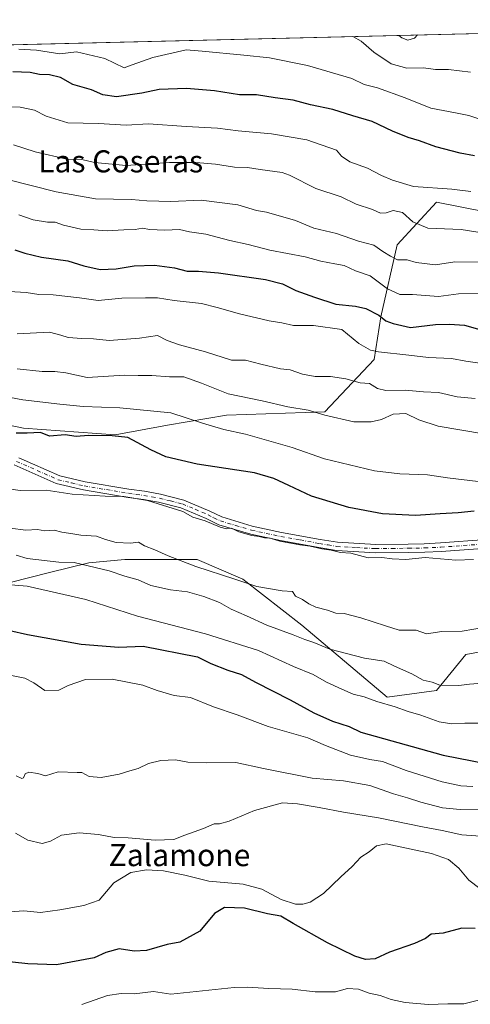
# Model space of a CAD drawing. Units: metres. Extents: x 665272 to 671077, y 4737353 to 4739749.
# Drawn here: x 668308 to 668471, y 4739392 to 4739749 of the extents above; entities that cross this region are included whole.
import ezdxf
from ezdxf.enums import TextEntityAlignment as Align

# ---------------------------------------------------------------- set-up
doc = ezdxf.new("R2010")
doc.units = ezdxf.units.M
doc.header["$MEASUREMENT"] = 0
doc.linetypes.add('DGN Style 4', pattern=[2.6384748266838614, 1.318413404963828, -0.6592067024819142, 0.001648016756204785, -0.6592067024819142])
for name, color, linetype, lineweight in [('Arbolado forestal CxS', 92, 'Continuous', 0), ('Camino Cxs', 7, 'Continuous', 0), ('Camino eje', 30, 'DGN Style 4', 13), ('Comarca CxS', 21, 'Continuous', 0), ('Comunidad Autónoma CxS', 142, 'Continuous', 0), ('Curva de nivel maestra', 30, 'Continuous', 30), ('Curva de nivel normal', 30, 'Continuous', 0), ('Municipio CxS', 4, 'Continuous', 0), ('Provincia CxS', 1, 'Continuous', 0), ('Texto cartográfico', 7, 'Continuous', 0)]:
    doc.layers.add(name, color=color, linetype=linetype, lineweight=lineweight)
doc.styles.add('Style-Arial', font='txt')

# ---------------------------------------------------------------- blocks, each defined once
blk = doc.blocks.new('*U11')
at = {"layer": 'Arbolado forestal CxS', "color": 92, "linetype": 'Continuous', "lineweight": 0}
for points in [[(666736.1594000002, 4739701.857000001, 685.994399999996), (668650.1586999996, 4739748.222300001, 712.4937000000064), (668650.1601, 4739748.220100001, 712.4936000000016), (668656.8901000004, 4739737.8101, 712.6245999999956), (668661.5201000003, 4739729.470100001, 712.8485999999976), (668673.6801000005, 4739703.210100001, 713.1980999999942), (668681.7001, 4739687.5101, 713.4088000000047), (668681.7087000003, 4739687.4933, 713.4085000000051), (668695.3411999998, 4739132.1667, 949.3475999999937)], [(668304.0824999996, 4739544.792099999, 817.9441999999982), (668318.3494999995, 4739548.3599, 815.7356000000001), (668332.6163, 4739551.928500001, 813.4094000000041), (668345.6952999998, 4739553.118100001, 811.4863000000041), (668359.9621000001, 4739553.118100001, 810.0617000000058), (668371.8509000001, 4739553.117900001, 808.6046999999963), (668388.4956999999, 4739545.979699999, 808.7685999999959), (668409.8953, 4739529.3257, 811.8776999999974), (668425.3513000002, 4739516.240300001, 815.1172999999981), (668440.8069000002, 4739503.154300001, 818.0969999999944), (668458.6407000005, 4739505.533100001, 815.0265999999974), (668469.3419000005, 4739518.6185, 811.8125), (668488.3636999996, 4739522.187100001, 811.7790999999997)], [(668476.4759000001, 4739679.208699999, 756.3353000000062), (668458.6420999998, 4739682.778100001, 755.5418999999966), (668444.3750999998, 4739667.3135, 762.2293999999966), (668438.4309, 4739641.144099999, 773.8855999999942), (668436.0528999995, 4739625.679500001, 780.3239000000032), (668418.2188999997, 4739606.647100001, 788.8659999999945), (668382.5513000004, 4739605.457699999, 792.1224999999977), (668361.1513, 4739601.890100001, 795.7027999999991), (668342.1284999996, 4739598.3215, 798.6754999999977), (668308.8387000002, 4739600.701099999, 798.3815000000033), (668280.3051000005, 4739606.649499999, 794.9888000000064)]]:
    blk.add_polyline3d(points, dxfattribs=at)

msp = doc.modelspace()

# ---------------------------------------------------------------- linework, layer by layer
at = {"layer": 'Arbolado forestal CxS', "color": 92, "linetype": 'Continuous', "lineweight": 0, "extrusion": (0.0985760515993606, 0.002387931621371103, 0.9951266551719192), "elevation": 77940.1086154905, "flags": 128}
msp.add_lwpolyline([(4722165.354146549, -778675.5643518912), (4722165.354146548, -779350.0242680886)], dxfattribs=at)
at = {"layer": 'Arbolado forestal CxS', "color": 92, "linetype": 'Continuous', "lineweight": 0}
for points in [[(668280.3051000005, 4739606.649499999, 794.9888000000064), (668308.8387000002, 4739600.701099999, 798.3815000000033), (668342.1284999996, 4739598.3215, 798.6754999999977), (668361.1513, 4739601.890100001, 795.7027999999991), (668382.5513000004, 4739605.457699999, 792.1224999999977), (668418.2188999997, 4739606.647100001, 788.8659999999945), (668436.0528999995, 4739625.679500001, 780.3239000000032), (668438.4309, 4739641.144099999, 773.8855999999942), (668444.3750999998, 4739667.3135, 762.2293999999966), (668458.6420999998, 4739682.778100001, 755.5418999999966), (668476.4759000001, 4739679.208699999, 756.3353000000062)], [(668476.4759000001, 4739679.208699999, 756.3353000000062), (668458.6420999998, 4739682.778100001, 755.5418999999966), (668444.3750999998, 4739667.3135, 762.2293999999966), (668438.4309, 4739641.144099999, 773.8855999999942), (668436.0528999995, 4739625.679500001, 780.3239000000032), (668418.2188999997, 4739606.647100001, 788.8659999999945), (668382.5513000004, 4739605.457699999, 792.1224999999977), (668361.1513, 4739601.890100001, 795.7027999999991), (668342.1284999996, 4739598.3215, 798.6754999999977), (668308.8387000002, 4739600.701099999, 798.3815000000033), (668280.3051000005, 4739606.649499999, 794.9888000000064)], [(668476.4759000001, 4739679.208699999, 756.3353000000062), (668458.6420999998, 4739682.778100001, 755.5418999999966), (668444.3750999998, 4739667.3135, 762.2293999999966), (668438.4309, 4739641.144099999, 773.8855999999942), (668436.0528999995, 4739625.679500001, 780.3239000000032), (668418.2188999997, 4739606.647100001, 788.8659999999945), (668382.5513000004, 4739605.457699999, 792.1224999999977), (668361.1513, 4739601.890100001, 795.7027999999991), (668342.1284999996, 4739598.3215, 798.6754999999977), (668308.8387000002, 4739600.701099999, 798.3815000000033), (668280.3051000005, 4739606.649499999, 794.9888000000064)], [(668488.3636999996, 4739522.187100001, 811.7790999999997), (668469.3419000005, 4739518.6185, 811.8125), (668458.6407000005, 4739505.533100001, 815.0265999999974), (668440.8069000002, 4739503.154300001, 818.0969999999944), (668425.3513000002, 4739516.240300001, 815.1172999999981), (668409.8953, 4739529.3257, 811.8776999999974), (668388.4956999999, 4739545.979699999, 808.7685999999959), (668371.8509000001, 4739553.117900001, 808.6046999999963), (668359.9621000001, 4739553.118100001, 810.0617000000058), (668345.6952999998, 4739553.118100001, 811.4863000000041), (668332.6163, 4739551.928500001, 813.4094000000041), (668318.3494999995, 4739548.3599, 815.7356000000001), (668304.0824999996, 4739544.792099999, 817.9441999999982)], [(668304.0824999996, 4739544.792099999, 817.9441999999982), (668318.3494999995, 4739548.3599, 815.7356000000001), (668332.6163, 4739551.928500001, 813.4094000000041), (668345.6952999998, 4739553.118100001, 811.4863000000041), (668359.9621000001, 4739553.118100001, 810.0617000000058), (668371.8509000001, 4739553.117900001, 808.6046999999963), (668388.4956999999, 4739545.979699999, 808.7685999999959), (668409.8953, 4739529.3257, 811.8776999999974), (668425.3513000002, 4739516.240300001, 815.1172999999981), (668440.8069000002, 4739503.154300001, 818.0969999999944)], [(668304.0824999996, 4739544.792099999, 817.9441999999982), (668318.3494999995, 4739548.3599, 815.7356000000001), (668332.6163, 4739551.928500001, 813.4094000000041), (668345.6952999998, 4739553.118100001, 811.4863000000041), (668359.9621000001, 4739553.118100001, 810.0617000000058), (668371.8509000001, 4739553.117900001, 808.6046999999963), (668388.4956999999, 4739545.979699999, 808.7685999999959), (668409.8953, 4739529.3257, 811.8776999999974), (668425.3513000002, 4739516.240300001, 815.1172999999981), (668440.8069000002, 4739503.154300001, 818.0969999999944)], [(668440.8069000002, 4739503.154300001, 818.0969999999944), (668458.6407000005, 4739505.533100001, 815.0265999999974), (668469.3419000005, 4739518.6185, 811.8125), (668488.3636999996, 4739522.187100001, 811.7790999999997)], [(668440.8069000002, 4739503.154300001, 818.0969999999944), (668458.6407000005, 4739505.533100001, 815.0265999999974), (668469.3419000005, 4739518.6185, 811.8125), (668488.3636999996, 4739522.187100001, 811.7790999999997)]]:
    msp.add_polyline3d(points, dxfattribs=at)
at = {"layer": 'Camino Cxs', "color": 7, "linetype": 'Continuous', "lineweight": 0}
for points in [[(668307.2301000003, 4739590.020099999, 806.1970000000001), (668322.1101000002, 4739583.420100001, 809.732600000003), (668331.2801000001, 4739581.270099999, 809.9195999999939), (668347.1201, 4739578.610099999, 808.7201999999961), (668352.7500999998, 4739577.840100001, 810.9386999999988), (668358.5301000001, 4739576.8301, 811.9342000000034), (668367.0701000001, 4739574.670100001, 812.0467000000062), (668376.5201000003, 4739570.690099999, 810.2125999999989), (668380.8101000005, 4739568.530099999, 810.0338000000047), (668391.8501000004, 4739565.220100001, 810.7596999999951), (668402.4801000003, 4739562.940099999, 809.7210999999952), (668416.4700999996, 4739560.4101, 810.3429999999935), (668422.7401000002, 4739559.3301, 810.4756999999955), (668436.6201, 4739558.5601, 808.5182000000059), (668448.3901000004, 4739558.710100001, 807.023199999996), (668454.2401000002, 4739558.8201, 807.7937999999995), (668460.1700999998, 4739559.090100001, 809.5481000000001), (668476.6501000002, 4739560.300100001, 811.2504000000046)], [(668307.2301000003, 4739590.020099999, 806.1970000000001), (668322.1101000002, 4739583.420100001, 809.732600000003), (668331.2801000001, 4739581.270099999, 809.9195999999939), (668347.1201, 4739578.610099999, 808.7201999999961), (668352.7500999998, 4739577.840100001, 810.9386999999988), (668358.5301000001, 4739576.8301, 811.9342000000034), (668367.0701000001, 4739574.670100001, 812.0467000000062), (668376.5201000003, 4739570.690099999, 810.2125999999989), (668380.8101000005, 4739568.530099999, 810.0338000000047), (668391.8501000004, 4739565.220100001, 810.7596999999951), (668402.4801000003, 4739562.940099999, 809.7210999999952), (668416.4700999996, 4739560.4101, 810.3429999999935), (668422.7401000002, 4739559.3301, 810.4756999999955), (668436.6201, 4739558.5601, 808.5182000000059), (668448.3901000004, 4739558.710100001, 807.023199999996), (668454.2401000002, 4739558.8201, 807.7937999999995), (668460.1700999998, 4739559.090100001, 809.5481000000001), (668476.6501000002, 4739560.300100001, 811.2504000000046)], [(668477.0000999998, 4739557.220100001, 810.311799999996), (668460.4200999998, 4739556.020099999, 811.4948000000004), (668454.4901000002, 4739555.7501, 809.1831999999995), (668448.6101000002, 4739555.640100001, 808.1782999999997), (668436.5701000001, 4739555.5101, 810.2244999999967), (668422.3701, 4739556.3201, 811.1851000000024), (668415.9600999998, 4739557.420100001, 811.1757999999973), (668402.0800999999, 4739559.940099999, 811.8304999999964), (668391.3201000001, 4739562.2401, 811.4119999999967), (668379.7500999998, 4739565.6601, 810.4333999999944), (668375.1401000004, 4739567.940099999, 810.9254999999977), (668365.9801000003, 4739571.8201, 812.7957000000025), (668357.9101, 4739573.870100001, 813.6906000000017), (668352.4301000005, 4739574.8201, 812.5011999999988), (668346.7901, 4739575.600099999, 811.488599999997), (668330.5900999998, 4739578.3201, 813.4640000000073), (668320.7701000003, 4739580.630100001, 812.135500000004), (668305.5301000001, 4739587.390100001, 806.2697000000044)], [(668477.0000999998, 4739557.220100001, 810.311799999996), (668460.4200999998, 4739556.020099999, 811.4948000000004), (668454.4901000002, 4739555.7501, 809.1831999999995), (668448.6101000002, 4739555.640100001, 808.1782999999997), (668436.5701000001, 4739555.5101, 810.2244999999967), (668422.3701, 4739556.3201, 811.1851000000024), (668415.9600999998, 4739557.420100001, 811.1757999999973), (668402.0800999999, 4739559.940099999, 811.8304999999964), (668391.3201000001, 4739562.2401, 811.4119999999967), (668379.7500999998, 4739565.6601, 810.4333999999944), (668375.1401000004, 4739567.940099999, 810.9254999999977), (668365.9801000003, 4739571.8201, 812.7957000000025), (668357.9101, 4739573.870100001, 813.6906000000017), (668352.4301000005, 4739574.8201, 812.5011999999988), (668346.7901, 4739575.600099999, 811.488599999997), (668330.5900999998, 4739578.3201, 813.4640000000073), (668320.7701000003, 4739580.630100001, 812.135500000004), (668305.5301000001, 4739587.390100001, 806.2697000000044)]]:
    msp.add_polyline3d(points, dxfattribs=at)
at = {"layer": 'Camino eje', "color": 30, "linetype": 'DGN Style 4', "lineweight": 13}
msp.add_polyline3d([(668306.3800999997, 4739588.7051, 806.1189000000013), (668321.4401000004, 4739582.0251, 810.9358000000066), (668326.3501000004, 4739580.870100001, 810.8476999999984), (668330.9351000005, 4739579.795100001, 811.6863000000012), (668346.9550999999, 4739577.1051, 809.871499999994), (668349.7701000003, 4739576.720100001, 810.9189000000042), (668352.5900999998, 4739576.3301, 811.7054999999964), (668355.4801000003, 4739575.825099999, 812.3421999999993), (668358.2200999996, 4739575.350099999, 812.7839999999997), (668362.2550999997, 4739574.325099999, 812.5268000000069), (668366.5251000002, 4739573.245100001, 812.2762999999978), (668371.1051000003, 4739571.3051, 810.7850000000036), (668375.8300999999, 4739569.315099999, 810.4560000000056), (668377.9751000004, 4739568.235099999, 810.0439000000042), (668380.2801000001, 4739567.095100001, 809.6319999999978), (668385.8000999996, 4739565.440099999, 810.4640999999974), (668391.5850999998, 4739563.7301, 810.9927000000025), (668396.9001000002, 4739562.590100001, 810.4864999999991), (668402.2801000001, 4739561.440099999, 810.5485000000045), (668409.2751000002, 4739560.175100001, 810.9481999999989), (668416.2150999998, 4739558.915100001, 810.7550000000047), (668419.3501000004, 4739558.3751, 810.4622999999993), (668422.5551000005, 4739557.825099999, 810.434500000003), (668429.6551000001, 4739557.420100001, 810.895399999994), (668436.5950999996, 4739557.0351, 809.335500000001), (668442.4801000003, 4739557.110099999, 806.8334999999935), (668448.5000999998, 4739557.175100001, 807.3825999999973), (668454.3651000002, 4739557.2851, 808.068499999994), (668460.2950999998, 4739557.5551, 809.9039000000049), (668468.5351, 4739558.1601, 807.1901000000071), (668476.8251, 4739558.7601, 810.661500000002)], dxfattribs=at)
at = {"layer": 'Comarca CxS', "color": 21, "linetype": 'Continuous', "lineweight": 0, "flags": 128}
msp.add_lwpolyline([(666267.5877000006, 4737375.812700001), (665328.0900012531, 4737353.069982614), (665272.4600012539, 4739666.399982592), (666591.310999999, 4739698.348300001), (666646.0613113759, 4739699.67451077), (668138.0879554345, 4739735.817716227), (668680.2000012796, 4739748.949982592), (668691.7438999997, 4739278.7049), (668736.990001279, 4737435.589982615), (668168.4154366053, 4737421.826371751), (666329.1959999999, 4737377.304099999)], close=True, dxfattribs=at)
at = {"layer": 'Comunidad Autónoma CxS', "color": 142, "linetype": 'Continuous', "lineweight": 0, "flags": 128}
msp.add_lwpolyline([(666267.5877000006, 4737375.812700001), (665328.0900012531, 4737353.069982614), (665272.4600012539, 4739666.399982592), (666591.310999999, 4739698.348300001), (666646.0613113759, 4739699.67451077), (668138.0879554345, 4739735.817716227), (668680.2000012796, 4739748.949982592), (668691.7438999997, 4739278.7049), (668736.990001279, 4737435.589982615), (668168.4154366053, 4737421.826371751), (666329.1959999999, 4737377.304099999)], close=True, dxfattribs=at)
at = {"layer": 'Curva de nivel maestra', "color": 30, "linetype": 'Continuous', "lineweight": 30, "flags": 128}
for points, elevation in [([(668472.4600000001, 4739699.5701), (668467.2199999997, 4739700.520099999), (668458.4900000002, 4739702.780099999), (668452.5300000003, 4739705.040100001), (668448.3799999999, 4739706.220100001), (668442.7199999997, 4739708.5601), (668435.4000000004, 4739711.970100001), (668428.3399999999, 4739714.0701), (668421.0499999998, 4739716.350099999), (668412.9400000004, 4739718.0801), (668406.6900000004, 4739719.7301), (668400.2000000002, 4739720.5601), (668393.3899999997, 4739721.690099999), (668387.2000000002, 4739721.700099999), (668378.1399999997, 4739723.090100001), (668368.0300000003, 4739723.970100001), (668358.0499999998, 4739723.6601), (668351.7999999998, 4739722.290100001), (668342.6200000001, 4739720.9101), (668337.6200000001, 4739721.6601), (668333.5099999999, 4739723.4801), (668326.8200000003, 4739725.460100001), (668322.2999999998, 4739728.0001), (668318.3499999996, 4739728.970100001), (668314.6799999997, 4739729.120100001), (668311.3499999996, 4739729.850099999), (668305.0199999996, 4739730.0701)], 750), ([(668305.7800000003, 4739665.4001), (668309.4199999999, 4739664.190099999), (668315.4500000002, 4739662.8101), (668325.0199999996, 4739661.440099999), (668330.7699999996, 4739659.610099999), (668336.6799999997, 4739658.3101), (668342.5099999999, 4739658.5101), (668348.9900000002, 4739659.700099999), (668356.4199999999, 4739659.860099999), (668363.6600000003, 4739658.9001), (668368.2599999999, 4739657.7501), (668372.3200000003, 4739657.7601), (668379.6699999999, 4739657.050100001), (668396.6799999997, 4739654.640100001), (668402.8799999999, 4739653.1601), (668407.6900000004, 4739650.700099999), (668414.4500000002, 4739648.3101), (668422.1100000005, 4739645.720100001), (668429.2800000003, 4739645.020099999), (668433.0300000003, 4739644.170100001), (668437.7300000006, 4739641.7501), (668440.2599999999, 4739639.700099999), (668442.9800000006, 4739638.670100001), (668449.2199999997, 4739637.280099999), (668458.3099999997, 4739638.3101), (668463.4199999999, 4739638.460100001), (668468.8499999996, 4739638.140100001), (668478.6900000004, 4739635.3301)], 775), ([(668472.3600000005, 4739570.690099999), (668466.5099999999, 4739569.970100001), (668459.9600000001, 4739569.700099999), (668451.0800000001, 4739569.110099999), (668439.1200000001, 4739569.640100001), (668426.8700000001, 4739571.920100001), (668413.3399999999, 4739576.030099999), (668405.1600000003, 4739579.960100001), (668399.7400000002, 4739582.4301), (668392.6799999997, 4739584.530099999), (668371.8600000005, 4739587.720100001), (668360.4800000006, 4739590.4001), (668355.0599999997, 4739592.840100001), (668346.7599999999, 4739597.360099999), (668341, 4739597.940099999), (668332.5, 4739598.030099999), (668328.04, 4739597.780099999), (668323.9900000002, 4739598.3201), (668318.3499999996, 4739597.800100001), (668315.0700000003, 4739599.120100001), (668310.1699999999, 4739598.880100001), (668306.1699999999, 4739598.9801)], 800), ([(668297.3899999997, 4739528.8301), (668310.3099999997, 4739525.880100001), (668329.7599999999, 4739522.360099999), (668343.5099999999, 4739521.3101), (668352.3499999996, 4739521.700099999), (668372.0300000003, 4739517.7501), (668376.79, 4739515.420100001), (668383.04, 4739512.9301), (668387.9299999997, 4739511.4001), (668393.0199999996, 4739508.540100001), (668405.5599999997, 4739502.1601), (668414.2400000002, 4739497.5001), (668420.9500000002, 4739494.440099999), (668426.9699999997, 4739492.4901), (668431.2599999999, 4739490.450099999), (668461.0599999997, 4739482.1501), (668476.5700000003, 4739479.030099999)], 825), ([(668472.6900000004, 4739419.220100001), (668467.8099999997, 4739419.340100001), (668461.04, 4739417.540100001), (668456.7599999999, 4739417.110099999), (668454.6699999999, 4739415.640100001), (668450.7599999999, 4739413.7401), (668441.6699999999, 4739410.590100001), (668436.3899999997, 4739408.2601), (668432.8799999999, 4739407.940099999), (668429.0199999996, 4739409.120100001), (668419.1799999997, 4739413.9801), (668406.7000000002, 4739421.0601), (668402.2599999999, 4739423.670100001), (668397.3399999999, 4739424.5601), (668389.0999999996, 4739426.5601), (668381.7300000006, 4739426.8201), (668378.1600000003, 4739424.6601), (668372.8899999997, 4739418.2601), (668365.5599999997, 4739414.280099999), (668361.0099999999, 4739413.360099999), (668353.5499999998, 4739411.190099999), (668349, 4739411.030099999), (668343.54, 4739411.890100001), (668338.6900000004, 4739410.550100001), (668334.54, 4739408.5601), (668320.8200000003, 4739406.0101), (668310.4100000003, 4739406.4101), (668300.3499999996, 4739407.520099999)], 850)]:
    msp.add_lwpolyline(points, dxfattribs=dict(at, elevation=elevation))
at = {"layer": 'Curva de nivel normal', "color": 30, "linetype": 'Continuous', "lineweight": 0, "flags": 128}
for points, elevation in [([(668428.3256000001, 4739742.8487), (668431.4100000003, 4739741.200099999), (668435.9600000001, 4739737.1801), (668442.2400000002, 4739732.9301), (668447.9500000002, 4739731.350099999), (668453.9100000003, 4739731.440099999), (668458.3399999999, 4739730.9001), (668463.0099999999, 4739730.9101), (668471, 4739729.920100001)], 740), ([(668445.0336999996, 4739743.2533), (668446.0599999997, 4739742.360099999), (668448.2300000006, 4739741.4901), (668450.6500000004, 4739742.200099999), (668451.8207, 4739743.4177)], 735), ([(668307.2400000002, 4739738.220100001), (668313.5999999996, 4739737.9001), (668322.0199999996, 4739736.600099999), (668328.0700000003, 4739737.2401), (668338.4199999999, 4739734.8201), (668345.4000000004, 4739731.4801), (668348.3600000005, 4739732.600099999), (668355.8499999996, 4739735.2401), (668367.8799999999, 4739738.0001), (668373.7000000002, 4739737.590100001), (668388.7599999999, 4739736.040100001), (668398.1299999999, 4739735.090100001), (668411.8799999999, 4739732.360099999), (668428.0099999999, 4739727.6501), (668432.4900000002, 4739725.470100001), (668437.29, 4739724.1801), (668447.3600000005, 4739720.640100001), (668456.6799999997, 4739716.800100001), (668465.5300000003, 4739715.1801), (668470.4299999997, 4739714.1601), (668474.04, 4739713.0101)], 745), ([(668300.3200000003, 4739717.4001), (668307.7000000002, 4739717.2501), (668312.8600000005, 4739716.130100001), (668317.1500000004, 4739713.960100001), (668325.0199999996, 4739711.470100001), (668336.1200000001, 4739711.300100001), (668346.1200000001, 4739710.700099999), (668354.1900000004, 4739711.220100001), (668367.9400000004, 4739710.200099999), (668379.2599999999, 4739709.5701), (668386.7800000003, 4739708.6601), (668398.8099999997, 4739707.540100001), (668411.6399999997, 4739705.380100001), (668422.4600000001, 4739701.640100001), (668424.2100000001, 4739699.390100001), (668427.2000000002, 4739697.380100001), (668433.6299999999, 4739695.140100001), (668438.7000000002, 4739692.470100001), (668442.7699999996, 4739690.7601), (668450.3499999996, 4739688.470100001), (668464.25, 4739687.520099999), (668471.1699999999, 4739686.6501)], 755), ([(668305.3099999997, 4739703.550100001), (668313.1100000005, 4739700.970100001), (668324.5999999996, 4739698.390100001), (668330.0199999996, 4739698.2401), (668334.6799999997, 4739697.1501), (668346.1699999999, 4739696.0601), (668361.9000000004, 4739697.0801), (668371.3799999999, 4739697.0801), (668378.54, 4739696.4901), (668385.4000000004, 4739695.440099999), (668390.0999999996, 4739695.280099999), (668394.7000000002, 4739694.550100001), (668402.6600000003, 4739693.5101), (668405.3300000001, 4739692.5101), (668414.9199999999, 4739687.7601), (668424.1399999997, 4739684.6601), (668429.4900000002, 4739682.0701), (668435.4199999999, 4739680.040100001), (668438.3399999999, 4739678.8101), (668440.4100000003, 4739678.8301), (668442.9699999997, 4739679.700099999), (668446.3600000005, 4739679.020099999), (668450.04, 4739675.5801), (668455.5099999999, 4739673.360099999), (668467.6799999997, 4739672.860099999), (668480.5599999997, 4739670.7401)], 760), ([(668303.0300000003, 4739690.920100001), (668320.7400000002, 4739686.460100001), (668335.04, 4739683.9901), (668348.0199999996, 4739683.710100001), (668353.6799999997, 4739683.210100001), (668362.3399999999, 4739683.0101), (668373.3399999999, 4739683.470100001), (668386.6200000001, 4739681.770099999), (668393.4500000002, 4739679.6801), (668396.9900000002, 4739679.1501), (668407.5899999999, 4739676.090100001), (668414.1500000004, 4739673.3301), (668422.4699999997, 4739671.3201), (668430.4000000004, 4739668.600099999), (668435.9199999999, 4739667.190099999), (668439.2699999996, 4739664.800100001), (668442.0199999996, 4739663.200099999), (668444.5899999999, 4739661.870100001), (668448, 4739661.800100001), (668451.3399999999, 4739660.9001), (668458.3399999999, 4739660.030099999), (668465.3399999999, 4739661.130100001), (668474.2999999998, 4739661.030099999)], 765), ([(668307.2100000001, 4739678.140100001), (668312.4500000002, 4739676.300100001), (668317.5800000001, 4739675.5001), (668320.4299999997, 4739675.460100001), (668323.3799999999, 4739674.460100001), (668329.6799999997, 4739672.920100001), (668334.4299999997, 4739672.690099999), (668339.2400000002, 4739672.3101), (668345.25, 4739672.7601), (668349.3799999999, 4739672.880100001), (668352.0899999999, 4739673.2601), (668354.54, 4739672.870100001), (668360.1500000004, 4739672.640100001), (668365.4299999997, 4739672.770099999), (668369.1500000004, 4739672.0001), (668375.0599999997, 4739671.100099999), (668383.6900000004, 4739668.850099999), (668390.3899999997, 4739667.380100001), (668398.2000000002, 4739665.3101), (668411.0199999996, 4739662.850099999), (668416.7300000006, 4739661.340100001), (668421.7599999999, 4739660.3201), (668425.25, 4739659.7301), (668429.29, 4739657.870100001), (668434.6399999997, 4739655.970100001), (668440.9100000003, 4739651.3301), (668445.4100000003, 4739649.2601), (668449.9600000001, 4739649.210100001), (668459.3600000005, 4739648.520099999), (668466.6699999999, 4739649.450099999), (668474, 4739649.700099999)], 770), ([(668474.3499999996, 4739624.340100001), (668469.29, 4739625.090100001), (668464.1299999999, 4739625.970100001), (668455.8200000003, 4739626.3301), (668448.6100000005, 4739627.210100001), (668437.6299999999, 4739628.390100001), (668434.7300000006, 4739629.0801), (668430.5599999997, 4739631.420100001), (668424.3399999999, 4739636.5001), (668414.0199999996, 4739638.0101), (668406.79, 4739638.050100001), (668402.5999999996, 4739638.9301), (668398.0499999998, 4739639.6601), (668387.2699999996, 4739642.2301), (668379.1100000005, 4739644.4801), (668373.4100000003, 4739646.0001), (668363.5700000003, 4739647.020099999), (668357.5199999996, 4739647.9801), (668353.1399999997, 4739648.020099999), (668344.5099999999, 4739647.960100001), (668335.9800000006, 4739647.050100001), (668329.1699999999, 4739648.050100001), (668319.6799999997, 4739649.090100001), (668314.4199999999, 4739649.220100001), (668309.8600000005, 4739649.940099999), (668301.6299999999, 4739650.470100001)], 780), ([(668472.6799999997, 4739611.550100001), (668466.1799999997, 4739612.170100001), (668459.3799999999, 4739613.630100001), (668453.9699999997, 4739613.960100001), (668447.2699999996, 4739614.4901), (668440.25, 4739614.4301), (668437.29, 4739615.140100001), (668434.4199999999, 4739616.9301), (668430.9699999997, 4739617.1501), (668425.8099999997, 4739618.670100001), (668420.25, 4739619.460100001), (668414.6699999999, 4739619.550100001), (668410.1399999997, 4739620.370100001), (668405.5499999998, 4739621.9101), (668402.1399999997, 4739622.300100001), (668394.9500000002, 4739623.9101), (668389.3600000005, 4739625.450099999), (668384.3399999999, 4739625.420100001), (668374.9199999999, 4739628.4301), (668365.4299999997, 4739630.940099999), (668361.0300000003, 4739632.540100001), (668357.5199999996, 4739634.3201), (668350.9500000002, 4739633.380100001), (668340, 4739632.5801), (668334.2999999998, 4739633.1801), (668330.0199999996, 4739633.2501), (668325.0899999999, 4739633.6601), (668322.3700000001, 4739634.5101), (668318.3499999996, 4739635.600099999), (668306.6200000001, 4739634.960100001)], 785), ([(668475.7699999996, 4739598.640100001), (668459.2800000003, 4739601.460100001), (668452.2699999996, 4739603.790100001), (668447.5599999997, 4739606.0701), (668443.0199999996, 4739605.860099999), (668438.7599999999, 4739603.940099999), (668435, 4739603.050100001), (668428.7400000002, 4739603.0701), (668418.1799999997, 4739605.440099999), (668412.1600000003, 4739607.280099999), (668404.7599999999, 4739608.4801), (668395.4400000004, 4739610.6501), (668383.1200000001, 4739613.210100001), (668373.5, 4739617.110099999), (668367, 4739619.340100001), (668361.8300000001, 4739619.420100001), (668355.4199999999, 4739619.870100001), (668350.4600000001, 4739619.800100001), (668345.5199999996, 4739620.0101), (668331.9800000006, 4739619.1501), (668324.29, 4739620.880100001), (668320.2400000002, 4739621.340100001), (668315.6200000001, 4739621.2501), (668306.5800000001, 4739622.2501)], 790), ([(668301.6799999997, 4739612.4001), (668308.6799999997, 4739611.030099999), (668322.0199999996, 4739609.460100001), (668330.54, 4739608.630100001), (668343.8300000001, 4739608.170100001), (668362.3399999999, 4739606.290100001), (668373.8399999999, 4739602.5701), (668381.5700000003, 4739600.300100001), (668389.3700000001, 4739598.590100001), (668406.3499999996, 4739593.7601), (668418.04, 4739589.600099999), (668436.1399999997, 4739585.2401), (668445.3700000001, 4739584.200099999), (668455.4299999997, 4739583.780099999), (668462.6699999999, 4739582.670100001), (668473.8399999999, 4739581.440099999)], 795), ([(668472.0700000003, 4739553.140100001), (668465.6500000004, 4739552.9001), (668454.6200000001, 4739553.8101), (668447.5999999996, 4739553.0701), (668442.6600000003, 4739553.280099999), (668438.8300000001, 4739553.870100001), (668433.8700000001, 4739553.710100001), (668427.5999999996, 4739555.370100001), (668423.9199999999, 4739555.640100001), (668420.4800000006, 4739556.470100001), (668417.0700000003, 4739556.9101), (668412.8600000005, 4739557.9301), (668409.0700000003, 4739558.370100001), (668401.9100000003, 4739559.780099999), (668398.4000000004, 4739560.840100001), (668396.3399999999, 4739560.970100001), (668394.3399999999, 4739561.440099999), (668391.6699999999, 4739561.8101), (668387.0099999999, 4739563.190099999), (668384.3399999999, 4739564.5101), (668382.4600000001, 4739564.2401), (668380.1600000003, 4739564.770099999), (668374.7999999998, 4739567.0801), (668370.3399999999, 4739568.5001), (668366.6699999999, 4739570.520099999), (668353.9100000003, 4739574.470100001), (668345.2400000002, 4739576.0001), (668338.5199999996, 4739576.0601), (668326.5700000003, 4739576.800100001), (668317.0999999996, 4739578.280099999), (668307.6699999999, 4739578.140100001), (668296.6799999997, 4739579.7601)], 805), ([(668480.6399999997, 4739529.3201), (668468.0099999999, 4739527.040100001), (668460.6699999999, 4739526.950099999), (668455.0099999999, 4739526.1801), (668451.3399999999, 4739527.4801), (668445.2000000002, 4739527.5001), (668440.1299999999, 4739529.030099999), (668431.2599999999, 4739531.940099999), (668425.1799999997, 4739533.4901), (668422.1299999999, 4739533.6501), (668419.1500000004, 4739534.720100001), (668414.8799999999, 4739535.800100001), (668412.3399999999, 4739536.960100001), (668410.1200000001, 4739538.610099999), (668407.5599999997, 4739539.8201), (668406.4199999999, 4739541.460100001), (668402.7100000001, 4739541.7601), (668393.4800000006, 4739543.300100001), (668385.4900000002, 4739546.020099999), (668371.3399999999, 4739550.520099999), (668361.2999999998, 4739554.370100001), (668356.4699999997, 4739556.5601), (668352.7400000002, 4739558.0001), (668350.5800000001, 4739559.350099999), (668347.6900000004, 4739559.0101), (668342.4600000001, 4739559.300100001), (668338.6299999999, 4739560.350099999), (668335.3899999997, 4739561.540100001), (668329.6699999999, 4739561.9001), (668326.7199999997, 4739562.460100001), (668322.8499999996, 4739563.050100001), (668320.0199999996, 4739563.790100001), (668316.6799999997, 4739563.540100001), (668313.9900000002, 4739563.950099999), (668309.7699999996, 4739563.7401), (668304.0599999997, 4739564.420100001)], 810), ([(668475.29, 4739508.1801), (668470.6900000004, 4739507.850099999), (668466.7999999998, 4739507.360099999), (668459.8300000001, 4739507.5601), (668457.0599999997, 4739508.550100001), (668453.7999999998, 4739509.270099999), (668449.7599999999, 4739511.600099999), (668443.3899999997, 4739514.440099999), (668439.6699999999, 4739516.210100001), (668432.5800000001, 4739517.2401), (668419.9400000004, 4739520.620100001), (668414.1500000004, 4739523.0001), (668410.9199999999, 4739524.0801), (668406.7199999997, 4739525.800100001), (668397.1200000001, 4739529.280099999), (668389.7999999998, 4739532.6601), (668384.2599999999, 4739535.100099999), (668379.9299999997, 4739537.450099999), (668374.3399999999, 4739539.710100001), (668368.3899999997, 4739541.3101), (668362.2100000001, 4739542.0701), (668355.1200000001, 4739543.630100001), (668350.5300000003, 4739545.710100001), (668345.6200000001, 4739547.0701), (668339.9000000004, 4739548.9901), (668327.2400000002, 4739551.9801), (668321.7599999999, 4739552.170100001), (668310.2000000002, 4739553.4001), (668306.2199999997, 4739554.6601)], 815), ([(668474.4500000002, 4739493.7301), (668468.9500000002, 4739493.7401), (668464.2800000003, 4739493.460100001), (668459.7000000002, 4739494.1601), (668453.0199999996, 4739496.630100001), (668448.3499999996, 4739497.9001), (668443.7300000006, 4739499.610099999), (668437.0700000003, 4739501.590100001), (668432.4000000004, 4739503.3201), (668428.4400000004, 4739504.220100001), (668424.3700000001, 4739506.110099999), (668418.7599999999, 4739508.5701), (668413.9199999999, 4739511.350099999), (668406.8600000005, 4739514.3201), (668394.0800000001, 4739520.100099999), (668374.9100000003, 4739526.1601), (668350.2100000001, 4739532.4901), (668331.4400000004, 4739538.620100001), (668310.1699999999, 4739543.440099999), (668302.75, 4739543.970100001)], 820), ([(668471.8200000003, 4739470.6801), (668467.4800000006, 4739471.0101), (668460.7300000006, 4739472.460100001), (668447.7199999997, 4739476.530099999), (668439.1500000004, 4739479.8301), (668434.5599999997, 4739480.5701), (668427.5300000003, 4739482.0601), (668418.4400000004, 4739485.630100001), (668411.9800000006, 4739488.350099999), (668397.6699999999, 4739492.550100001), (668386.3799999999, 4739496.7401), (668377.7400000002, 4739499.590100001), (668369.4400000004, 4739502.970100001), (668363.5800000001, 4739503.770099999), (668357.3499999996, 4739505.530099999), (668352.1799999997, 4739507.4801), (668341.04, 4739509.720100001), (668331.3200000003, 4739509.5701), (668325.0899999999, 4739507.360099999), (668321.6799999997, 4739505.670100001), (668316.6799999997, 4739505.5701), (668312.6799999997, 4739508.380100001), (668309.3499999996, 4739510.020099999), (668298.4500000002, 4739512.200099999)], 830), ([(668306.1699999999, 4739474.5801), (668308.25, 4739473.6601), (668308.9299999997, 4739473.860099999), (668309.4400000004, 4739475.290100001), (668310.8700000001, 4739475.890100001), (668314.1200000001, 4739475.460100001), (668316.8499999996, 4739474.620100001), (668321.4400000004, 4739476.020099999), (668328.3499999996, 4739475.770099999), (668330.0899999999, 4739475.770099999), (668332.6600000003, 4739474.4001), (668337.0599999997, 4739474.0001), (668343.5300000003, 4739475.2301), (668347.4000000004, 4739476.4301), (668350.4900000002, 4739477.220100001), (668354.2000000002, 4739479.0701), (668358.6399999997, 4739480.2301), (668363.9699999997, 4739480.440099999), (668368.4800000006, 4739479.540100001), (668375.0800000001, 4739479.380100001), (668385.8600000005, 4739479.4801), (668395.9900000002, 4739477.2601), (668413.5700000003, 4739473.780099999), (668424.9199999999, 4739472.800100001), (668434.4600000001, 4739471.050100001), (668443.0899999999, 4739468.0701), (668448.2199999997, 4739466.6601), (668452.9500000002, 4739465.030099999), (668460.8499999996, 4739463.050100001), (668467.2999999998, 4739462.340100001), (668474.7000000002, 4739462.2601)], 835), ([(668305.9600000001, 4739453.8301), (668310.5, 4739451.2401), (668315.6799999997, 4739450.0801), (668318.6600000003, 4739450.870100001), (668322.7100000001, 4739453.130100001), (668329.0599999997, 4739453.940099999), (668336.04, 4739453.270099999), (668341.8300000001, 4739452.1801), (668346.8899999997, 4739452.120100001), (668356.7000000002, 4739451.2301), (668363.4400000004, 4739451.530099999), (668367.4199999999, 4739453.0701), (668374.1200000001, 4739455.440099999), (668378.04, 4739457.1501), (668379.9900000002, 4739457.190099999), (668383.5099999999, 4739458.1801), (668392.6500000004, 4739462.0601), (668402.8200000003, 4739464.7601), (668408.25, 4739464.4001), (668416.1500000004, 4739463.1501), (668425.0099999999, 4739461.390100001), (668437.6600000003, 4739459.360099999), (668453.5599999997, 4739456.1501), (668460.7400000002, 4739454.8201), (668467.8600000005, 4739453.2501), (668474.6200000001, 4739452.700099999)], 840), ([(668474.4100000003, 4739433.7601), (668470.4400000004, 4739436.800100001), (668466.8300000001, 4739441.1601), (668462.9900000002, 4739444.210100001), (668456.8099999997, 4739446.370100001), (668440.4100000003, 4739449.960100001), (668436.9500000002, 4739449.210100001), (668434.2100000001, 4739447.030099999), (668431.2300000006, 4739445.0701), (668428.1399999997, 4739441.700099999), (668423.9400000004, 4739438.0001), (668417.7300000006, 4739431.970100001), (668412.8300000001, 4739428.8101), (668410.2400000002, 4739428.0801), (668407.5899999999, 4739428.0801), (668402.3099999997, 4739429.7401), (668395.3399999999, 4739433.520099999), (668388.5, 4739435.300100001), (668376.1600000003, 4739436.340100001), (668367.4000000004, 4739438.600099999), (668359.6500000004, 4739440.170100001), (668353.5300000003, 4739440.450099999), (668347.7999999998, 4739439.540100001), (668341.6900000004, 4739435.7601), (668336.3499999996, 4739429.540100001), (668330.7100000001, 4739427.5801), (668322.0099999999, 4739425.9901), (668315.0599999997, 4739424.9901), (668309.04, 4739425.5701), (668304.04, 4739425.2601)], 845), ([(668475.3799999999, 4739393.5801), (668468.6399999997, 4739391.840100001), (668462.75, 4739391.920100001), (668455.7800000003, 4739391.670100001), (668447.3099999997, 4739392.4001), (668442.2100000001, 4739393.4801), (668438.29, 4739394.850099999), (668434.2800000003, 4739395.7401), (668430.3399999999, 4739397.2401), (668426.4100000003, 4739397.4001), (668422.0099999999, 4739396.2401), (668414.6900000004, 4739396.220100001), (668406.3399999999, 4739397.200099999), (668397.8899999997, 4739397.420100001), (668390.0999999996, 4739397.960100001), (668385.2699999996, 4739397.8201), (668362.3399999999, 4739395.380100001), (668356.0199999996, 4739396.4101), (668349.0199999996, 4739395.5601), (668344.3600000005, 4739395.6601), (668339.3799999999, 4739394.880100001), (668330.0199999996, 4739391.630100001)], 855)]:
    msp.add_lwpolyline(points, dxfattribs=dict(at, elevation=elevation))
at = {"layer": 'Municipio CxS', "color": 4, "linetype": 'Continuous', "lineweight": 0, "flags": 128}
msp.add_lwpolyline([(668138.0879554345, 4739735.817716227), (668680.2000012796, 4739748.949982592), (668691.7438999997, 4739278.7049)], dxfattribs=at)
at = {"layer": 'Provincia CxS', "color": 1, "linetype": 'Continuous', "lineweight": 0, "flags": 128}
msp.add_lwpolyline([(666267.5877000006, 4737375.812700001), (665328.0900012531, 4737353.069982614), (665272.4600012539, 4739666.399982592), (666591.310999999, 4739698.348300001), (666646.0613113759, 4739699.67451077), (668138.0879554345, 4739735.817716227), (668680.2000012796, 4739748.949982592), (668691.7438999997, 4739278.7049), (668736.990001279, 4737435.589982615), (668168.4154366053, 4737421.826371751), (666329.1959999999, 4737377.304099999)], close=True, dxfattribs=at)

# ---------------------------------------------------------------- block references
at = {"layer": 'Arbolado forestal CxS', "color": 92, "linetype": 'Continuous', "lineweight": 0}
msp.add_blockref('*U11', (0, 0), dxfattribs=at)

# ---------------------------------------------------------------- texts
at = {"layer": 'Texto cartográfico', "color": 7, "linetype": 'Continuous', "lineweight": 0, "style": 'Style-Arial'}
for s, p in [('Las Coseras', (668344.1190524391, 4739697.550150001)), ('Zalamone', (668365.4563621953, 4739445.84015))]:
    msp.add_text(s, height=8, dxfattribs=at).set_placement(p, align=Align.MIDDLE_CENTER)

doc.saveas('drawing.dxf')
